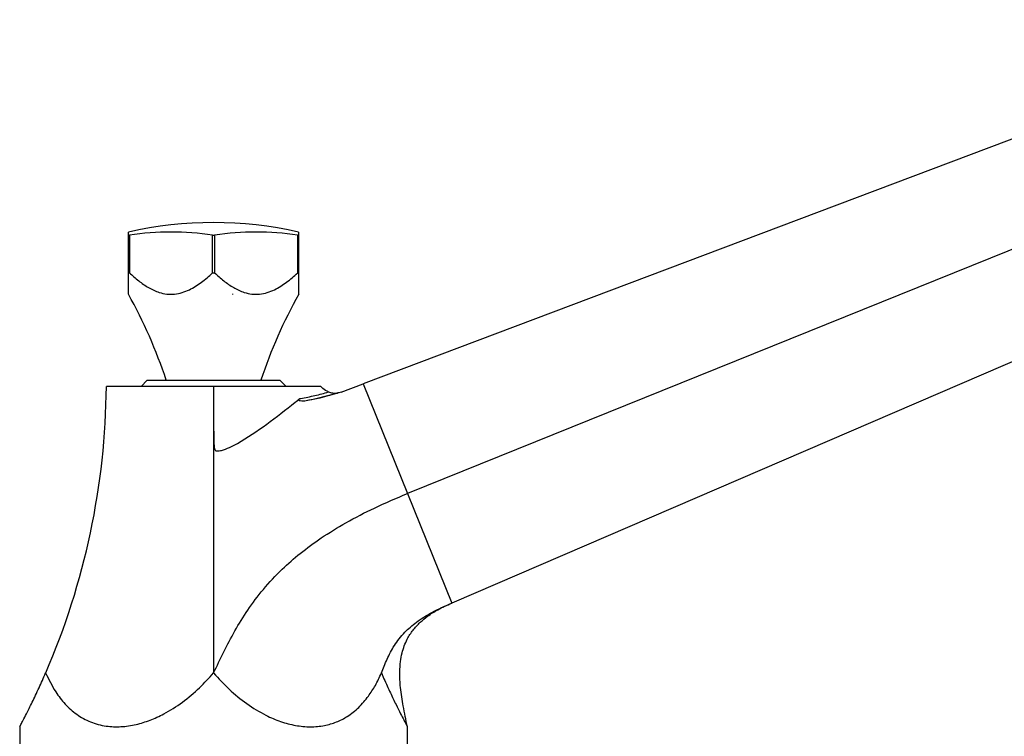
# Model space of a CAD drawing. Units: millimetres. Extents: x 5 to 995, y 5 to 995.
# Drawn here: x 683 to 839, y 486 to 599 of the extents above; entities that cross this region are included whole.
import ezdxf

# ---------------------------------------------------------------- set-up
doc = ezdxf.new("R2010")
doc.units = ezdxf.units.MM

msp = doc.modelspace()

# ---------------------------------------------------------------- linework, layer by layer
at = {"color": 7, "linetype": 'Continuous', "lineweight": 25}
for p, q in [((890.18, 599.2), (737.12, 541.41)), ((895.8, 585.29), (744.14, 524.02)), ((901.42, 571.38), (751.17, 506.64)), ((699.89, 565.02), (699.89, 565.51)), ((726.89, 565.51), (726.89, 565.02)), ((699.89, 565.02), (700.05, 565.02)), ((699.89, 559.02), (699.89, 565.02)), ((700.05, 565.02), (700.05, 559.02)), ((713.24, 559.02), (713.24, 565.02)), ((713.24, 565.02), (713.55, 565.02)), ((713.55, 565.02), (713.55, 559.02)), ((726.74, 559.02), (726.74, 565.02)), ((726.74, 565.02), (726.89, 565.02)), ((726.89, 565.02), (726.89, 559.02)), ((699.89, 559.02), (700.05, 559.02)), ((713.24, 559.02), (713.55, 559.02)), ((726.74, 559.02), (726.89, 559.02)), ((716.44, 555.58), (716.44, 555.71)), ((702.89, 542.02), (701.89, 541.02)), ((702.89, 542.02), (713.39, 542.02)), ((713.39, 542.02), (723.89, 542.02)), ((724.89, 541.02), (723.89, 542.02)), ((713.39, 541.02), (696.39, 541.02)), ((730.4, 541.02), (713.39, 541.02)), ((733.61, 540.1), (737.12, 541.41)), ((737.12, 541.41), (744.14, 524.02)), ((733.27, 540.01), (733.11, 539.98)), ((733.61, 540.1), (733.27, 540.01)), ((744.14, 524.02), (751.17, 506.64)), ((740.02, 495.56), (740.42, 494.65)), ((682.64, 487.06), (682.64, 484.02)), ((744.14, 484.02), (744.14, 487.05))]:
    msp.add_line(p, q, dxfattribs=at)
for centre, radius, start, end in [((713.39, 505.96), 61.06, 77.2272, 102.7728), ((706.64, 520.77), 44.73, 81.5217, 98.4783), ((720.14, 520.77), 44.73, 81.5217, 98.4783), ((630.01, 516.69), 80, 18.4575, 29.1365), ((796.78, 516.69), 80, 150.8632, 161.5425), ((579.52, 542.02), 116.88, 336.578, 359.5098)]:
    msp.add_arc(centre, radius, start, end, dxfattribs=at)
for points, knots in [([(699.89, 555.65), (699.89, 555.64), (699.89, 555.61), (699.89, 555.8), (699.89, 556.29), (699.89, 557.33), (699.89, 558.35), (699.89, 559.02)], [0, 0, 0, 0, 0.032631, 0.194657, 0.397924, 0.606833, 1, 1, 1, 1]), ([(700.05, 559.02), (700.53, 558.59), (701.5, 557.74), (703.06, 556.66), (704.57, 555.94), (705.97, 555.63), (707.2, 555.61), (708.42, 555.87), (709.87, 556.46), (711.51, 557.5), (712.66, 558.51), (713.24, 559.02)], [0, 0, 0, 0, 0.124004, 0.248095, 0.37101, 0.454515, 0.537946, 0.621184, 0.70456, 0.852039, 1, 1, 1, 1]), ([(713.55, 559.02), (714.03, 558.59), (715, 557.74), (716.56, 556.66), (718.07, 555.94), (719.47, 555.63), (720.7, 555.61), (721.92, 555.87), (723.37, 556.46), (725.01, 557.5), (726.16, 558.51), (726.74, 559.02)], [0, 0, 0, 0, 0.124004, 0.248095, 0.37101, 0.454515, 0.537946, 0.621184, 0.70456, 0.852039, 1, 1, 1, 1]), ([(726.89, 559.02), (726.89, 558.38), (726.89, 557.32), (726.89, 556.2), (726.89, 555.68), (726.89, 555.66), (726.89, 555.65)], [0, 0, 0, 0, 0.376805, 0.622088, 0.875889, 1, 1, 1, 1]), ([(713.39, 541.02), (713.37, 538.12), (713.35, 535.02), (713.46, 531.8), (713.49, 531.36), (713.54, 531.05), (713.67, 530.87), (713.8, 530.8), (714.14, 530.75), (714.87, 530.91), (715.95, 531.31), (718.38, 532.62), (721.86, 534.98), (725.08, 537.51), (726.81, 538.89), (727.06, 539.09)], [0, 0, 0, 0, 0.309631, 0.330011, 0.343424, 0.356961, 0.36188, 0.366816, 0.37433, 0.402552, 0.458761, 0.515132, 0.739117, 0.963476, 1, 1, 1, 1]), ([(713.39, 541.02), (713.39, 538.44), (713.4, 533.25), (713.4, 525.53), (713.39, 517.86), (713.4, 510.29), (713.4, 502.8), (713.39, 497.98), (713.39, 495.56)], [0, 0, 0, 0, 0.164254, 0.329476, 0.494704, 0.660888, 0.829968, 1, 1, 1, 1]), ([(731.65, 540.14), (731.32, 540.3), (730.86, 540.52), (730.5, 540.91), (730.4, 541.02)], [0, 0, 0, 0, 0.719618, 1, 1, 1, 1]), ([(728.09, 538.74), (727.78, 538.69), (727.43, 538.64), (727.05, 538.73), (726.97, 538.76), (726.93, 538.8), (726.91, 538.83), (726.9, 538.87), (726.91, 538.92), (726.96, 539), (727.02, 539.05), (727.06, 539.09)], [0, 0, 0, 0, 0.603263, 0.67643, 0.730598, 0.759259, 0.78341, 0.807634, 0.837905, 0.890615, 1, 1, 1, 1]), ([(727.06, 539.09), (727.11, 539.1), (727.92, 539.24), (729.46, 539.55), (730.93, 539.94), (731.65, 540.14)], [0, 0, 0, 0, 0.034469, 0.523067, 1, 1, 1, 1]), ([(733.27, 540.01), (732.27, 539.7), (730.55, 539.19), (728.81, 538.87), (728.09, 538.74)], [0, 0, 0, 0, 0.584609, 1, 1, 1, 1]), ([(733.11, 539.98), (732.02, 539.67), (730.36, 539.19), (728.67, 538.85), (728.09, 538.74), (728.09, 538.74)], [0, 0, 0, 0, 0.658856, 0.99999, 1, 1, 1, 1]), ([(731.65, 540.14), (731.85, 540.08), (732.24, 539.96), (732.72, 539.94), (732.99, 539.97), (733.05, 539.97), (733.09, 539.98), (733.11, 539.98), (733.11, 539.98), (733.11, 539.98), (733.11, 539.98)], [0, 0, 0, 0, 0.4197265, 0.8490181, 0.8920135, 0.9390707, 0.9593849, 0.979928, 0.9976032, 1, 1, 1, 1]), ([(713.39, 495.56), (713.93, 496.68), (715, 498.92), (716.76, 502.27), (718.8, 505.6), (721.28, 508.91), (724.08, 511.92), (727.19, 514.63), (730.56, 517.1), (734.5, 519.51), (739.07, 521.88), (742.39, 523.28), (744.14, 524.02)], [0, 0, 0, 0, 0.0901858, 0.181143, 0.2739633, 0.3703295, 0.4726746, 0.5593495, 0.6534586, 0.7569356, 0.87178, 1, 1, 1, 1]), ([(740.02, 495.56), (740.31, 496.29), (740.89, 497.76), (742.02, 499.97), (743.59, 501.97), (745.64, 503.74), (748.14, 505.32), (750.1, 506.17), (751.17, 506.64)], [0, 0, 0, 0, 0.155867, 0.313922, 0.48085, 0.627148, 0.796745, 1, 1, 1, 1]), ([(744.14, 487.02), (743.91, 488.12), (743.47, 490.18), (743.02, 493.09), (742.89, 495.45), (743.01, 497.3), (743.33, 499.05), (743.97, 500.77), (745, 502.38), (746.11, 503.59), (747.43, 504.67), (749.08, 505.72), (750.42, 506.31), (751.17, 506.64)], [0, 0, 0, 0, 0.143673, 0.269379, 0.376505, 0.445573, 0.506098, 0.605083, 0.677734, 0.749575, 0.81385, 0.895459, 1, 1, 1, 1]), ([(682.67, 487.06), (682.66, 487.05), (682.63, 486.99), (682.81, 487.32), (683.17, 488.02), (683.76, 489.16), (684.61, 490.86), (685.67, 493.08), (686.41, 494.77), (686.76, 495.56)], [0, 0, 0, 0, 0.039575, 0.186853, 0.316209, 0.448583, 0.635686, 0.828092, 1, 1, 1, 1]), ([(686.76, 495.56), (687.26, 494.54), (688.13, 492.74), (689.81, 490.57), (691.64, 488.92), (693.83, 487.72), (696.22, 487.06), (698.69, 486.97), (701.05, 487.31), (703.34, 488.03), (705.83, 489.16), (708.49, 490.87), (711.14, 493.09), (712.67, 494.77), (713.39, 495.56)], [0, 0, 0, 0, 0.111448, 0.195327, 0.279104, 0.363918, 0.448611, 0.520978, 0.593358, 0.658778, 0.724243, 0.819057, 0.914029, 1, 1, 1, 1]), ([(713.39, 495.56), (714.2, 494.68), (715.83, 492.91), (718.63, 490.63), (721.4, 488.92), (724.03, 487.8), (726.41, 487.17), (728.76, 486.95), (730.95, 487.15), (732.92, 487.74), (734.76, 488.69), (736.48, 490.04), (737.46, 491.26), (737.95, 491.87)], [0, 0, 0, 0, 0.110697, 0.223075, 0.335248, 0.416986, 0.498655, 0.580747, 0.662836, 0.738794, 0.814804, 0.907349, 1, 1, 1, 1]), ([(737.95, 491.87), (738.33, 492.43), (739.12, 493.58), (739.72, 494.89), (740.02, 495.56)], [0, 0, 0, 0, 0.488448, 1, 1, 1, 1]), ([(740.42, 494.65), (740.77, 493.89), (741.43, 492.41), (742.34, 490.54), (743.05, 489.12), (743.57, 488.11), (743.92, 487.45), (744.12, 487.07), (744.13, 487.05), (744.13, 487.05)], [0, 0, 0, 0, 0.182207, 0.353903, 0.517382, 0.648227, 0.77509, 0.905168, 1, 1, 1, 1])]:
    msp.add_open_spline(points, degree=3, knots=knots, dxfattribs=at)

doc.saveas('drawing.dxf')
